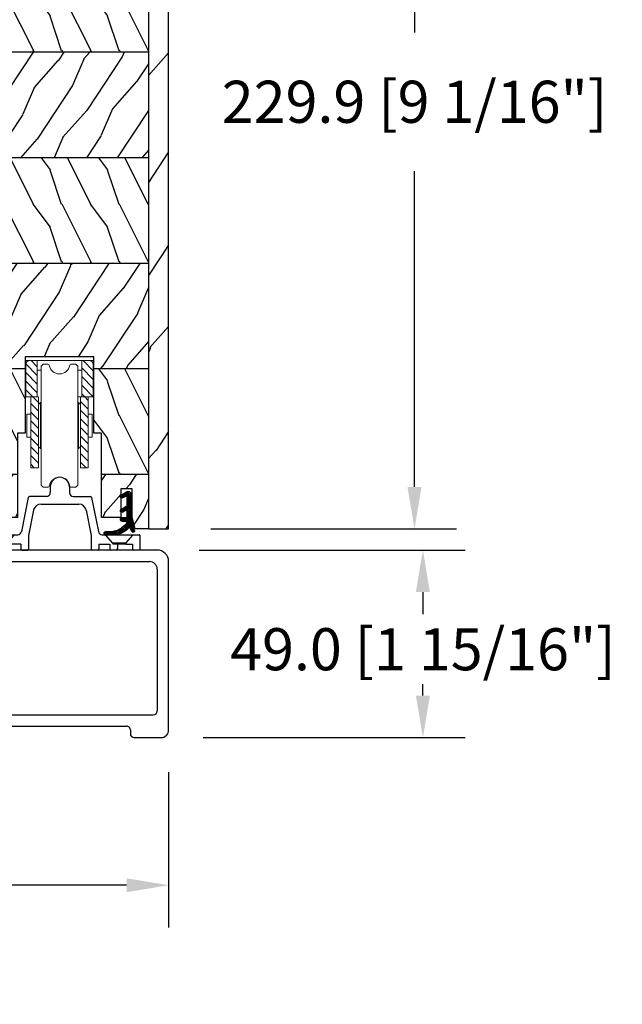
# Model space of a CAD drawing. Units: millimetres. Extents: x -2451 to 98985, y 629 to 5043.
# Drawn here: x 6782 to 6940, y 4006 to 4264 of the extents above; entities that cross this region are included whole.
import ezdxf

# ---------------------------------------------------------------- set-up
doc = ezdxf.new("R2010")
doc.units = ezdxf.units.MM
doc.header["$MEASUREMENT"] = 0
for name, color, linetype in [('ALUMINIUM', 181, 'Continuous'), ('BOIS', 4, 'Continuous'), ('Cotes', 7, 'Continuous'), ('COUPE-FROID', 30, 'Continuous'), ('Hachure', 1, 'Continuous'), ('QUINCAILLERIE', 3, 'Continuous'), ('Seuil fibre de verre', 2, 'Continuous'), ('Slab standard', 4, 'Continuous')]:
    doc.layers.add(name, color=color, linetype=linetype)
doc.styles.add('Cotes', font='arial.ttf')
doc.styles.get("Standard").update_dxf_attribs({"font": 'arial.ttf', "height": 10})
doc.dimstyles.new('1-1', dxfattribs={"dimtxt": 11, "dimasz": 11, "dimexe": 11, "dimexo": 11, "dimgap": 11, "dimtad": 0, "dimtih": 1, "dimtoh": 1, "dimdec": 1, "dimzin": 0, "dimdsep": 46, "dimtxsty": 'Cotes', "dimcen": 0.09, "dimadec": 0, "dimazin": 0, "dimtfac": 1, "dimtdec": 1, "dimtofl": 0, "dimtmove": 0, "dimatfit": 3, "dimfxl": 0, "dimtolj": 1, "dimtzin": 0, "dimarcsym": 0})
pattern_1 = [(135, (-1545.2263, -870.0204), (-1.1313709, -1.1313709), [])]
pattern_2 = [(126.8699, (25.2808, 109.5985), (30, -45), [7.5, -67.5]), (116.565, (20.781, 100.5985), (-15.00002, 14.99999), [16.7705, -16.7705]), (108.435, (13.281, 100.5985), (-14.99998, 30.00001), [9.4868, -37.9473])]
pattern_3 = [(246.8699, (-146.2988, 52.895), (23.97114, 48.480763), [7.5, -67.5]), (236.565, (-136.2546, 53.498), (-5.49036, -20.4904), [16.7705, -16.7705]), (228.435, (-132.5046, 47.0026), (-18.48078, -27.99036), [9.48684, -37.9473])]
pattern_4 = [(246.87, (-4.6077, 31.981), (47.94228, 96.96153), [15, -135]), (236.565, (15.481, 33.187), (-10.9807, -40.9808), [33.541, -33.541]), (228.435, (22.981, 20.196), (-36.96156, -55.98073), [18.9737, -75.8947])]

# ---------------------------------------------------------------- blocks, each defined once
blk = doc.blocks.new('*D305')
at = {"layer": 'Cotes', "color": 0, "lineweight": -2, "transparency": 16777216}
for p, q in [((6829.19, 4125.06), (6898.59, 4125.06)), ((6887.59, 4114.06), (6887.59, 4108.26)), ((6887.59, 4087.05), (6887.59, 4090.02)), ((6830.18, 4076.05), (6898.59, 4076.05))]:
    blk.add_line(p, q, dxfattribs=at)
at = {"layer": 'Cotes', "color": 0, "transparency": 16777216}
for points in [[(6885.75, 4114.06), (6889.42, 4114.06), (6887.59, 4125.06)], [(6885.75, 4087.05), (6889.42, 4087.05), (6887.59, 4076.05)]]:
    blk.add_solid(points, dxfattribs=at)
at = {"layer": 'Defpoints', "color": 0, "transparency": 16777216}
for p in [(6818.19, 4125.06), (6887.59, 4125.06), (6819.18, 4076.05)]:
    blk.add_point(p, dxfattribs=at)
at = {"layer": 'Cotes', "color": 0, "transparency": 16777216, "insert": (6887.59, 4099.14), "char_height": 11, "attachment_point": 5, "style": 'Cotes'}
blk.add_mtext('\\A1;49.0 [1 15/16"]', dxfattribs=at)
blk = doc.blocks.new('*D306')
at = {"layer": 'Cotes', "color": 0, "lineweight": -2, "transparency": 16777216}
for p, q in [((6807.09, 4360.45), (6896.4, 4360.45)), ((6885.4, 4349.45), (6885.4, 4260.29)), ((6885.4, 4141.56), (6885.4, 4224.05)), ((6832.19, 4130.56), (6896.4, 4130.56))]:
    blk.add_line(p, q, dxfattribs=at)
at = {"layer": 'Cotes', "color": 0, "transparency": 16777216}
for points in [[(6883.56, 4349.45), (6887.23, 4349.45), (6885.4, 4360.45)], [(6883.56, 4141.56), (6887.23, 4141.56), (6885.4, 4130.56)]]:
    blk.add_solid(points, dxfattribs=at)
at = {"layer": 'Defpoints', "color": 0, "transparency": 16777216}
for p in [(6796.09, 4360.45), (6885.4, 4360.45), (6821.19, 4130.56)]:
    blk.add_point(p, dxfattribs=at)
at = {"layer": 'Cotes', "color": 0, "transparency": 16777216, "insert": (6885.4, 4242.17), "char_height": 11, "attachment_point": 5, "style": 'Cotes'}
blk.add_mtext('\\A1;229.9 [9 1/16"]', dxfattribs=at)
blk = doc.blocks.new('Q-167 - Coupe')
at = {"layer": 'QUINCAILLERIE', "linetype": 'Continuous', "lineweight": 0}
h = blk.add_hatch(dxfattribs=at)
h.set_pattern_fill('_USER', color=256, scale=1.6, angle=135, style=0, pattern_type=0)
h.set_pattern_definition(pattern_1)
edge = h.paths.add_edge_path()
edge.add_line((-5.8, -9.5), (-8.8, -9.5))
edge.add_line((-8.8, -9.5), (-8.8, -1))
edge.add_arc((-7.8, -1), 1, 90, 180, ccw=False)
edge.add_line((-7.8, 0), (-5.8, 0))
edge.add_line((-5.8, 0), (-5.8, -9.5))
h = blk.add_hatch(dxfattribs=at)
h.set_pattern_fill('_USER', color=256, scale=1.6, angle=135, style=0, pattern_type=0)
h.set_pattern_definition(pattern_1)
edge = h.paths.add_edge_path()
edge.add_line((5.8, -9.5), (8.8, -9.5))
edge.add_line((8.8, -9.5), (8.8, -1))
edge.add_arc((7.8, -1), 1, 0, 90)
edge.add_line((7.8, 0), (5.8, 0))
edge.add_line((5.8, 0), (5.8, -9.5))
h = blk.add_hatch(dxfattribs=at)
h.set_pattern_fill('_USER', color=256, scale=1.6, angle=135, style=0, pattern_type=0)
h.set_pattern_definition(pattern_1)
h.paths.add_polyline_path([(-5.5, -17), (-5.5, -11.5), (-5.5, -9.5), (-5.8, -9.5), (-7.5, -9.5), (-7.5, -14), (-7.5, -17)])
h.paths.add_polyline_path([(-5.5, -17), (-7.5, -17), (-7.5, -20), (-7.5, -28), (-5.5, -28), (-5.5, -22.5), (-5.5, -20)])
h.paths.add_polyline_path([(5.5, -11.5), (5.5, -17), (7.5, -17), (7.5, -14), (7.5, -9.5), (5.8, -9.5), (5.5, -9.5)])
h.paths.add_polyline_path([(5.5, -17), (5.5, -22.5), (5.5, -28), (7.5, -28), (7.5, -20), (7.5, -17)])
for p, q in [((9, 0), (-9, 0)), ((-8.8, -1), (-8.8, -9.5)), ((-5.8, 0), (-5.8, -9.5)), ((-4.75, -2.5), (-5.8, -2.5)), ((-4.25, -0.95), (-4.75, -1.45)), ((-4.75, -1.45), (-4.75, -4.85)), ((-2.97, -0.95), (-4.25, -0.95)), ((4.25, -0.95), (2.97, -0.95)), ((4.75, -1.45), (4.25, -0.95)), ((4.75, -1.45), (4.75, -29.15)), ((4.75, -2.5), (5.8, -2.5)), ((5.8, 0), (5.8, -9.5)), ((8.8, -1), (8.8, -9.5)), ((-4.75, -32.55), (-4.75, -4.85)), ((-5.5, -9.5), (-8.8, -9.5)), ((-7.5, -28), (-7.5, -9.5)), ((-5.5, -20), (-5.5, -9.5)), ((4.75, -9.5), (8.8, -9.5)), ((5.5, -28), (5.5, -9.5)), ((7.5, -14), (7.5, -9.5)), ((-5, -11), (-5.5, -11.5)), ((-5, -11), (-4.75, -11)), ((-5, -11), (-5, -23)), ((5, -11), (4.75, -11)), ((5, -11), (5.5, -11.5)), ((5, -11), (5, -23)), ((-8.5, -14), (-7.5, -14)), ((-8.5, -14), (-8.5, -20)), ((8.5, -14), (7.5, -14)), ((7.5, -28), (7.5, -14)), ((8.5, -14), (8.5, -20)), ((-8.5, -20), (-7.5, -20)), ((-5.5, -28), (-5.5, -20)), ((8.5, -20), (7.5, -20)), ((-5, -23), (-5.5, -22.5)), ((-5, -23), (-4.75, -23)), ((5, -23), (4.75, -23)), ((5, -23), (5.5, -22.5)), ((-5.5, -28), (-7.5, -28)), ((5.5, -28), (7.5, -28)), ((4.75, -32.55), (4.75, -29.15)), ((-4.25, -33.05), (-4.75, -32.55)), ((-2.97, -33.05), (-4.25, -33.05)), ((4.25, -33.05), (2.97, -33.05)), ((4.75, -32.55), (4.25, -33.05))]:
    blk.add_line(p, q, dxfattribs=at)
for centre, radius, start, end in [((-7.8, -1), 1, 90, 180), ((-2.97, -1.25), 0.3, 8.6269, 90), ((0, -0.8), 2.7, 188.6269, 351.3731), ((2.97, -1.25), 0.3, 90, 171.3731), ((7.8, -1), 1, 0, 90), ((0, -33.2), 2.7, 8.6269, 171.3731), ((-2.97, -32.75), 0.3, 270, 351.3731), ((2.97, -32.75), 0.3, 188.6269, 270)]:
    blk.add_arc(centre, radius, start, end, dxfattribs=at)
blk = doc.blocks.new('PB-008 L&Sb')
h = blk.add_hatch()
h.set_pattern_fill('WOOD1', color=1, scale=30, angle=30, pattern_type=2)
h.set_pattern_definition(pattern_4)
h.paths.add_polyline_path([(-51.75, 11.43, 0.164712), (-54.5, 6.1), (-57, 6.1), (-57, -216), (-51.75, -216)])
h = blk.add_hatch()
h.set_pattern_fill('WOOD1', color=1, scale=30, angle=30, pattern_type=2)
h.set_pattern_definition(pattern_4)
h.paths.add_polyline_path([(-5.25, -216), (0, -216), (0, 0), (-5.25, 0)])
at = {"layer": 'Hachure'}
h = blk.add_hatch(dxfattribs=at)
h.set_pattern_fill('WOOD1', color=256, scale=15, angle=30, style=0, pattern_type=2)
h.set_pattern_definition([(246.87, (-2.3038, 15.9904), (23.97114, 48.48076), [7.5, -67.5]), (236.565, (7.7404, 16.593), (-5.49036, -20.4904), [16.7705, -16.7705]), (228.435, (11.4904, 10.098), (-18.48078, -27.99036), [9.4868, -37.9473])])
h.paths.add_polyline_path([(-5.25, 0), (-35, 0, 0.389031), (-35.5, -0.46), (-35.7, -2.84, -0.389031), (-36.2, -3.3), (-38.2, -3.3, -0.389031), (-38.7, -2.84), (-38.9, -0.46, 0.389031), (-39.4, 0), (-45.8, 0), (-45.8, 14.03, 0.179359), (-51.75, 11.43), (-51.75, -8.6), (-5.25, -8.6)])
h = blk.add_hatch(dxfattribs=at)
h.set_pattern_fill('WOOD1', color=256, scale=15, angle=-90, style=0, pattern_type=2)
h.set_pattern_definition(pattern_2)
h.paths.add_polyline_path([(-5.25, -36.2), (-5.25, -8.6), (-51.75, -8.6), (-51.75, -36.2)])
h = blk.add_hatch(dxfattribs=at)
h.set_pattern_fill('WOOD1', color=256, scale=15, angle=30, style=0, pattern_type=2)
h.set_pattern_definition([(246.8699, (7.977, 131.589), (23.97114, 48.480763), [7.5, -67.5]), (236.565, (18.021, 132.192), (-5.49036, -20.4904), [16.7705, -16.7705]), (228.435, (21.771, 125.6966), (-18.48078, -27.99036), [9.4868, -37.9473])])
h.paths.add_polyline_path([(-5.25, -63.8), (-5.25, -36.2), (-51.75, -36.2), (-51.75, -63.8)])
h = blk.add_hatch(dxfattribs=at)
h.set_pattern_fill('WOOD1', color=256, scale=15, angle=-90, style=0, pattern_type=2)
h.set_pattern_definition(pattern_2)
h.paths.add_polyline_path([(-5.25, -91.4), (-5.25, -63.8), (-51.75, -63.8), (-51.75, -91.4)])
h = blk.add_hatch(dxfattribs=at)
h.set_pattern_fill('WOOD1', color=256, scale=15, angle=30, style=0, pattern_type=2)
h.set_pattern_definition(pattern_3)
h.paths.add_polyline_path([(-5.25, -119), (-5.25, -91.4), (-51.75, -91.4), (-51.75, -119)])
h = blk.add_hatch(dxfattribs=at)
h.set_pattern_fill('WOOD1', color=256, scale=15, angle=-90, style=0, pattern_type=2)
h.set_pattern_definition([(126.8699, (25.2808, 54.3985), (30, -45), [7.5, -67.5]), (116.565, (20.781, 45.3985), (-15.00002, 14.99999), [16.7705, -16.7705]), (108.435, (13.281, 45.3985), (-14.99998, 30.00001), [9.4868, -37.9473])])
h.paths.add_polyline_path([(-5.25, -146.6), (-5.25, -119), (-51.75, -119), (-51.75, -146.6)])
h = blk.add_hatch(dxfattribs=at)
h.set_pattern_fill('WOOD1', color=256, scale=15, angle=30, style=0, pattern_type=2)
h.set_pattern_definition(pattern_3)
h.paths.add_polyline_path([(-5.25, -174.2), (-5.25, -146.6), (-51.75, -146.6), (-51.75, -174.2), (-37.5, -174.2), (-37.5, -171), (-19.5, -171), (-19.5, -174.2)])
h = blk.add_hatch(dxfattribs=at)
h.set_pattern_fill('WOOD1', color=256, scale=15, angle=-90, style=0, pattern_type=2)
h.set_pattern_definition([(126.8699, (25.2808, -0.8015), (30, -45), [7.5, -67.5]), (116.565, (20.781, -9.8015), (-15.00002, 14.99999), [16.7705, -16.7705]), (108.435, (13.281, -9.8015), (-14.99998, 30.00001), [9.4868, -37.9473])])
h.paths.add_polyline_path([(-51.75, -174.2), (-51.75, -201.8), (-39.5, -201.8), (-39.5, -191), (-37.5, -191), (-37.5, -174.2)])
h.paths.add_polyline_path([(-5.25, -201.8), (-5.25, -174.2), (-19.5, -174.2), (-19.5, -191), (-17.5, -191), (-17.5, -201.8)])
h = blk.add_hatch(dxfattribs=at)
h.set_pattern_fill('WOOD1', color=256, scale=15, angle=30, style=0, pattern_type=2)
h.set_pattern_definition([(246.8699, (-146.2988, 364.3548), (23.971141, 48.480763), [7.5, -67.5]), (236.5651, (-136.2546, 364.958), (-5.49036, -20.49039), [16.7705, -16.7705]), (228.4349, (-132.5046, 358.4625), (-18.48078, -27.990364), [9.48684, -37.94733])])
h.paths.add_polyline_path([(-51.75, -201.8), (-51.75, -216), (-47.5, -216), (-47.5, -205.5), (-44.5, -205.5), (-44.5, -209.27), (-43.75, -209.27), (-43.75, -213), (-39.5, -213), (-39.5, -201.8)])
h.paths.add_polyline_path([(-5.25, -216), (-5.25, -201.8), (-17.5, -201.8), (-17.5, -213), (-12.5, -213), (-12.5, -205.5), (-9.5, -205.5), (-9.5, -213), (-8.7, -216)])
at = {"layer": 'BOIS'}
for p, q in [((-5.25, -8.6), (-51.75, -8.6)), ((-5.25, -36.2), (-51.75, -36.2)), ((-5.25, -63.8), (-51.75, -63.8)), ((-5.25, -91.4), (-51.75, -91.4)), ((-5.25, -119), (-51.75, -119)), ((-5.25, -146.6), (-51.75, -146.6)), ((-19.5, -171), (-37.5, -171)), ((-37.5, -171), (-37.5, -191)), ((-19.5, -191), (-19.5, -171)), ((-37.5, -174.2), (-51.75, -174.2)), ((-5.25, -174.2), (-19.5, -174.2)), ((-37.5, -191), (-39.5, -191)), ((-39.5, -191), (-39.5, -213)), ((-17.5, -191), (-19.5, -191)), ((-17.5, -213), (-17.5, -191)), ((-39.5, -201.8), (-51.75, -201.8)), ((-5.25, -201.8), (-17.5, -201.8)), ((-44.5, -205.5), (-47.5, -205.5)), ((-47.5, -205.5), (-47.5, -213)), ((-44.5, -209.27), (-44.5, -205.5)), ((-9.5, -205.5), (-12.5, -205.5)), ((-12.5, -205.5), (-12.5, -213)), ((-9.5, -213), (-9.5, -205.5)), ((-43.75, -209.27), (-44.5, -209.27)), ((-43.75, -213), (-43.75, -209.27)), ((-48.31, -216), (-47.5, -213)), ((-39.5, -213), (-43.75, -213)), ((-12.5, -213), (-17.5, -213)), ((-8.7, -216), (-9.5, -213))]:
    blk.add_line(p, q, dxfattribs=at)
blk.add_lwpolyline([(-54.5, 6.1, -0.354545), (-45.8, 14.03), (-45.8, 0), (-39.4, 0, -0.389031), (-38.9, -0.46), (-38.7, -2.84, 0.389031), (-38.2, -3.3), (-36.2, -3.3, 0.389031), (-35.7, -2.84), (-35.5, -0.46, -0.389031), (-35, 0), (-5.25, 0), (-5.25, -216), (-8.7, -216)], format="xyb", dxfattribs=at)
for points in [[(-51.75, 11.43), (-51.75, -216), (-57, -216), (-57, 6.1), (-54.5, 6.1)], [(-48.31, -216), (-51.75, -216), (-51.75, -216), (-51.75, 11.43)]]:
    blk.add_lwpolyline(points, dxfattribs=at)
blk.add_lwpolyline([(-5.25, -216), (0, -216), (0, 0), (-5.25, 0)], close=True, dxfattribs=at)
blk = doc.blocks.new('High bottom track (G00739)')
for p, q in [((16337.94, 5241.61), (16337.94, 5240.11)), ((16342.94, 5241.61), (16342.94, 5240.11)), ((16332.19, 5238.87), (16330.4, 5229.92)), ((16336.94, 5239.11), (16332.49, 5239.11)), ((16343.94, 5239.11), (16348.4, 5239.11)), ((16348.69, 5238.87), (16350.48, 5229.92)), ((16333.56, 5235.51), (16332.24, 5228.92)), ((16335.52, 5237.11), (16340.44, 5237.11)), ((16347.32, 5235.51), (16348.64, 5228.92)), ((16319.44, 5225.41), (16319.44, 5228.81)), ((16321.31, 5229.11), (16319.74, 5229.11)), ((16323.23, 5226.91), (16321.31, 5229.11)), ((16326.65, 5226.91), (16328.57, 5229.11)), ((16332.24, 5228.92), (16332.24, 5225.41)), ((16348.64, 5228.92), (16348.64, 5225.41)), ((16351.46, 5229.11), (16352.31, 5229.11)), ((16354.23, 5226.91), (16352.31, 5229.11)), ((16357.65, 5226.91), (16359.57, 5229.11)), ((16361.44, 5225.41), (16361.44, 5228.81)), ((16319.74, 5225.11), (16321.14, 5225.11)), ((16323.23, 5226.61), (16321.44, 5226.61)), ((16321.44, 5226.61), (16321.44, 5225.41)), ((16326.65, 5226.91), (16323.23, 5226.91)), ((16323.23, 5226.91), (16323.23, 5226.61)), ((16325.44, 5226.61), (16325.44, 5225.41)), ((16325.74, 5225.11), (16327.14, 5225.11)), ((16326.65, 5226.91), (16326.65, 5226.61)), ((16330.24, 5226.61), (16327.44, 5226.61)), ((16327.44, 5226.61), (16327.44, 5225.41)), ((16330.24, 5226.61), (16330.24, 5225.41)), ((16330.54, 5225.11), (16331.94, 5225.11)), ((16350.34, 5225.11), (16348.94, 5225.11)), ((16350.64, 5226.61), (16350.64, 5225.41)), ((16350.64, 5226.61), (16353.44, 5226.61)), ((16353.44, 5226.61), (16353.44, 5225.41)), ((16355.14, 5225.11), (16353.74, 5225.11)), ((16357.65, 5226.91), (16354.23, 5226.91)), ((16355.44, 5226.61), (16355.44, 5225.41)), ((16357.65, 5226.91), (16357.65, 5226.61)), ((16357.65, 5226.61), (16359.44, 5226.61)), ((16359.44, 5226.61), (16359.44, 5225.41)), ((16361.14, 5225.11), (16359.74, 5225.11))]:
    blk.add_line(p, q)
at = {"ltscale": 0.5}
for p, q in [((16340.44, 5237.11), (16345.36, 5237.11)), ((16321.31, 5229.11), (16328.57, 5229.11)), ((16328.57, 5229.11), (16329.42, 5229.11)), ((16352.31, 5229.11), (16359.57, 5229.11)), ((16359.57, 5229.11), (16361.14, 5229.11)), ((16323.23, 5226.61), (16325.44, 5226.61)), ((16325.44, 5226.61), (16326.65, 5226.61)), ((16326.65, 5226.61), (16326.65, 5226.61)), ((16354.23, 5226.91), (16354.23, 5226.61)), ((16355.44, 5226.61), (16354.23, 5226.61)), ((16357.65, 5226.61), (16355.44, 5226.61))]:
    blk.add_line(p, q, dxfattribs=at)
for centre, radius, start, end in [((16340.44, 5241.61), 2.5, 90, 180), ((16340.44, 5241.61), 2.5, 0, 90), ((16336.94, 5240.11), 1, 270, 0), ((16343.94, 5240.11), 1, 180, 270), ((16332.49, 5238.81), 0.3, 90, 168.689), ((16348.4, 5238.81), 0.3, 11.311, 90), ((16335.52, 5235.11), 2, 89.9998, 168.6972), ((16345.36, 5235.11), 2, 11.3028, 90.0002), ((16329.42, 5230.11), 1, 270.0033, 348.6894), ((16351.46, 5230.11), 1, 191.3106, 269.9967), ((16319.74, 5228.82), 0.3, 89.973, 180.0652), ((16361.14, 5228.82), 0.3, 359.9348, 90.027), ((16319.74, 5225.41), 0.3, 180, 270), ((16321.14, 5225.41), 0.3, 270.0135, 359.9674), ((16325.74, 5225.41), 0.3, 180, 270), ((16327.14, 5225.41), 0.3, 270.0135, 359.9674), ((16330.54, 5225.41), 0.3, 180.0326, 269.9865), ((16331.94, 5225.41), 0.3, 270, 0), ((16348.94, 5225.41), 0.3, 180, 270), ((16350.34, 5225.41), 0.3, 270.0135, 359.9674), ((16353.74, 5225.41), 0.3, 180.0326, 269.9865), ((16355.14, 5225.41), 0.3, 270, 0), ((16359.74, 5225.41), 0.3, 180.0326, 269.9865), ((16361.14, 5225.41), 0.3, 270, 0)]:
    blk.add_arc(centre, radius, start, end)
blk = doc.blocks.new('LS-010')
at = {"layer": 'ALUMINIUM'}
blk.add_blockref('High bottom track (G00739)', (-16319.74, -5229.11), dxfattribs=at)
blk = doc.blocks.new('CF-062')
at = {"layer": 'COUPE-FROID', "linetype": 'Continuous'}
for p, q in [((-1, -1.208), (0.19, -0.018)), ((0.493, -0.139), (-1, -1.632)), ((-1, -2.057), (0.752, -0.305)), ((1.011, -0.47), (-1, -2.481)), ((-1, -1), (-1, -7.5)), ((-1, -2.905), (0.2, -1.705)), ((0.2, -2.13), (-1, -3.33)), ((-1, -3.754), (0.2, -2.554)), ((-0.247, -0.031), (-0.969, -0.753)), ((0.2, -3.509), (0.2, -1.512)), ((1.818, -0.986), (0.422, -0.094)), ((1.418, -1.668), (0.596, -1.228)), ((0.649, -1.256), (1.27, -0.636)), ((1.528, -0.801), (0.925, -1.404)), ((1.202, -1.552), (1.787, -0.966)), ((1.981, -1.197), (1.483, -1.695)), ((0.2, -2.978), (-1, -4.178)), ((-1, -4.602), (0.2, -3.402)), ((0.297, -3.73), (-1, -5.027)), ((-1, -5.451), (0.555, -3.896)), ((0.815, -4.06), (-1, -5.875)), ((-1, -6.321), (0.231, -5.09)), ((1.816, -4.695), (0.341, -3.76)), ((0.367, -4.954), (1.087, -4.233)), ((1.418, -5.378), (0.682, -4.984)), ((1.334, -4.389), (0.719, -5.004)), ((0.996, -5.152), (1.594, -4.554)), ((1.852, -4.72), (1.272, -5.3)), ((1.573, -5.423), (1.999, -4.998)), ((1.469, -6.8), (-1.648, -9.917)), ((-1.492, -9.337), (1.045, -6.8)), ((0.62, -6.8), (-1.337, -8.758)), ((-1.182, -8.178), (0.2, -6.796)), ((0.2, -6.372), (-1.027, -7.599)), ((0.2, -5.524), (-1, -6.724)), ((-1, -7.148), (0.2, -5.948)), ((0.2, -6.8), (0.2, -5.222)), ((2, -6.8), (0.2, -6.8)), ((0.893, -7.8), (1.893, -6.8)), ((2, -7.118), (1.318, -7.8)), ((2, -7.3), (2, -6.8)), ((-1.702, -10.395), (0.413, -8.28)), ((-0.599, -9.717), (-1.501, -10.619)), ((-0.505, -9.531), (-0.969, -10.441)), ((0.572, -8.546), (-0.306, -9.423)), ((-0.066, -9.608), (0.771, -8.771)), ((0.982, -8.984), (0.147, -9.819)), ((0.371, -10.02), (1.204, -9.187)), ((1.437, -9.377), (0.605, -10.209)), ((1.5, -7.8), (0.805, -7.8)), ((0.851, -10.388), (1.683, -9.556)), ((1.94, -9.724), (1.107, -10.556)), ((1.375, -10.713), (2.209, -9.878)), ((2.492, -10.02), (1.654, -10.857)), ((1.947, -10.989), (2.788, -10.148)), ((3.098, -10.262), (2.252, -11.108)), ((2.572, -11.212), (3.425, -10.36)), ((3.769, -10.44), (2.908, -11.301)), ((3.261, -11.372), (4.132, -10.501)), ((4.519, -10.538), (3.633, -11.424)), ((4.028, -11.453), (4.932, -10.549)), ((5.379, -10.527), (4.45, -11.456)), ((4.904, -11.426), (5.867, -10.463)), ((6.168, -10.586), (5.401, -11.353)), ((5.959, -11.219), (6.261, -10.917))]:
    blk.add_line(p, q, dxfattribs=at)
at = {"layer": 'COUPE-FROID'}
blk.add_line((-1.711, -10.156), (-1, -7.5), dxfattribs=at)
at = {"layer": 'COUPE-FROID', "linetype": 'Continuous'}
for centre, radius, start, end in [((0, -1), 1, 65.0006, 180), ((0.5, -1.512), 0.3, 71.1798, 180), ((1.604, -1.319), 0.395, 241.865, 57.3992), ((0.5, -3.509), 0.3, 180, 237.655), ((0.5, -5.222), 0.3, 52.5799, 180), ((1.604, -5.029), 0.396, 241.865, 57.6563), ((1.5, -7.3), 0.5, 270, 0), ((-1.325, -10.26), 0.4, 165.002, 332.954), ((-0.326, -9.622), 0.2, 42.2849, 152.954), ((4.278, -5.435), 6.024, 222.284, 286.576), ((0.805, -8.2), 0.4, 90, 218.781), ((4.872, -4.933), 5.617, 218.779, 279.755), ((5.888, -10.843), 0.381, 286.577, 99.757)]:
    blk.add_arc(centre, radius, start, end, dxfattribs=at)
blk = doc.blocks.new('LS-042')
at = {"color": 40}
for p, q in [((-1, 49), (-46.4, 49)), ((-47.4, 48), (-47.4, 34.84)), ((-44.4, 6.95), (-44.4, 44)), ((-42.4, 46), (-3, 46)), ((-1, 44), (-1, 6.96)), ((2, 2), (2, 46)), ((-47.67, 34.54), (-193.13, 19.25)), ((-100.08, 26.02), (-49.61, 31.32)), ((-47.4, 29.33), (-47.4, 6.93)), ((-152.07, 20.55), (-107.08, 25.28)), ((-104.87, 23.29), (-104.87, 6.96)), ((-101.88, 6.95), (-101.88, 24.03)), ((-193.4, 18.95), (-193.4, 17.49)), ((-185.3, 17.06), (-159.07, 19.82)), ((-153.86, 6.96), (-153.86, 18.56)), ((-195.39, 16.73), (-195.39, 15.31)), ((-193.67, 17.19), (-195.12, 17.02)), ((-192.33, 15.39), (-191.37, 16.35)), ((-191.18, 16.44), (-190.42, 16.52)), ((-190.09, 16.22), (-190.09, 2.3)), ((-156.86, 17.83), (-156.86, 3.97)), ((-195.06, 15.01), (-192.51, 15.3)), ((-187.09, 4), (-187.09, 15.07)), ((-152.86, 5.97), (-105.87, 5.95)), ((-100.87, 5.95), (-48.39, 5.96)), ((-43.4, 5.96), (-2, 5.96)), ((-157.86, 2.97), (-186.09, 2.97)), ((-149.36, 2.97), (-109.36, 2.97)), ((-97.38, 2.97), (-51.89, 2.97)), ((-39.9, 2.97), (-9, 3)), ((-192.09, 1.7), (-192.09, 0.3)), ((-190.39, 2), (-191.79, 2)), ((-191.79, 0), (-151.36, 0)), ((-150.36, 1), (-150.36, 1.97)), ((-108.37, 1.97), (-108.37, 1)), ((-107.37, 0), (-99.38, 0)), ((-98.38, 1), (-98.38, 1.97)), ((-50.89, 1), (-50.89, 1.97)), ((-49.89, 0), (-41.9, 0)), ((-40.9, 1), (-40.9, 1.97)), ((-8, 2), (-8, 1)), ((-7, 0), (0, 0))]:
    blk.add_line(p, q, dxfattribs=at)
for centre, radius, start, end in [((-46.4, 48), 1, 90, 180), ((-1, 46), 3, 360, 90), ((-42.4, 44), 2, 90, 180), ((-3, 44), 2, 360, 90), ((-47.7, 34.84), 0.3, 276, 0), ((-49.4, 29.33), 2, 0, 96), ((-99.87, 24.03), 2, 96, 179.9999), ((-106.87, 23.29), 2, 360, 96), ((-193.1, 18.95), 0.3, 96, 180), ((-158.86, 17.83), 2, 360, 96), ((-151.86, 18.56), 2, 96, 179.9999), ((-195.09, 16.73), 0.3, 96.651, 180), ((-193.7, 17.49), 0.3, 276.651, 360), ((-191.15, 16.14), 0.3, 96, 135), ((-190.39, 16.22), 0.3, 360, 96), ((-185.09, 15.07), 2, 96, 180), ((-195.09, 15.31), 0.3, 180, 276.4404), ((-192.55, 15.6), 0.3, 276.4404, 315), ((-152.91, 6.93), 0.958, 178.3155, 272.5352), ((-105.89, 6.96), 1.02, 270.8822, 359.6346), ((-100.88, 6.95), 1, 180, 270.2678), ((-48.39, 6.96), 1, 269.7946, 0), ((-43.4, 6.96), 1, 180, 270.2678), ((-2, 6.96), 1, 270, 360), ((-186.04, 4.02), 1.05, 181.1199, 267.2954), ((-157.86, 3.97), 1, 270, 360), ((-149.36, 1.97), 1, 90.046, 180), ((-109.37, 1.97), 1, 0, 89.954), ((-97.38, 1.97), 1, 90.046, 180), ((-51.89, 1.97), 1, 0, 89.954), ((-39.9, 1.97), 1, 90.046, 180), ((-9, 2), 1, 360, 90.046), ((-191.79, 1.7), 0.3, 90, 180), ((-191.79, 0.3), 0.3, 180, 270), ((-190.39, 2.3), 0.3, 270, 0), ((-151.36, 1), 1, 270, 359.9999), ((-107.37, 1), 1, 180, 270), ((-99.38, 1), 1, 270, 359.9999), ((-49.89, 1), 1, 180, 270), ((-41.9, 1), 1, 270, 360), ((-7, 1), 1, 180, 270), ((0, 2), 2, 270, 360)]:
    blk.add_arc(centre, radius, start, end, dxfattribs=at)
blk = doc.blocks.new('*D503')
at = {"layer": 'Cotes', "color": 0, "lineweight": -2, "transparency": 16777216}
for p, q in [((6572.8, 4075.7), (6572.8, 4026.48)), ((6821.19, 4067.05), (6821.19, 4026.48)), ((6583.8, 4037.48), (6639.66, 4037.48)), ((6810.19, 4037.48), (6751.11, 4037.48))]:
    blk.add_line(p, q, dxfattribs=at)
at = {"layer": 'Cotes', "color": 0, "transparency": 16777216}
for points in [[(6583.8, 4039.31), (6583.8, 4035.65), (6572.8, 4037.48)], [(6810.19, 4039.31), (6810.19, 4035.65), (6821.19, 4037.48)]]:
    blk.add_solid(points, dxfattribs=at)
at = {"layer": 'Defpoints', "color": 0, "transparency": 16777216}
for p in [(6572.8, 4086.7), (6821.19, 4078.05), (6572.8, 4037.48)]:
    blk.add_point(p, dxfattribs=at)
at = {"layer": 'Cotes', "color": 0, "transparency": 16777216, "insert": (6695.38, 4037.48), "char_height": 11, "attachment_point": 5, "style": 'Cotes'}
blk.add_mtext('\\A1;248.4 [9 3/4"]', dxfattribs=at)

msp = doc.modelspace()

# ---------------------------------------------------------------- block references
at = {"layer": 'ALUMINIUM'}
msp.add_blockref('LS-010', (6772.09, 4129.06), dxfattribs=at)
at = {"layer": 'COUPE-FROID', "xscale": -1}
msp.add_blockref('CF-062', (6810.59, 4140.36), dxfattribs=at)
at = {"layer": 'QUINCAILLERIE'}
msp.add_blockref('Q-167 - Coupe', (6792.69, 4174.56), dxfattribs=at)
at = {"layer": 'Seuil fibre de verre', "color": 7}
msp.add_blockref('LS-042', (6819.19, 4076.05), dxfattribs=at)
at = {"layer": 'Slab standard'}
msp.add_blockref('PB-008 L&Sb', (6821.19, 4346.56), dxfattribs=at)

# ---------------------------------------------------------------- texts
at = {"color": 0, "insert": (-2457.12, 4564.7), "char_height": 150, "width": 2369.6311, "attachment_point": 1}
msp.add_mtext('\\pi410.92399;Porte soulevante \\P\\pi669.07542;coulissante', dxfattribs=at)

# ---------------------------------------------------------------- dimensions: what is measured, and where the dimension line sits
at = {"layer": 'Cotes'}
dim = msp.add_linear_dim(base=(6885.4, 4360.45), p1=(6821.19, 4130.56), p2=(6796.09, 4360.45), angle=90, dimstyle='1-1', dxfattribs=at)
dim.commit()
dim.dimension.update_dxf_attribs({"geometry": '*D306', "text_midpoint": (6885.4, 4242.17), "dimtype": 160})
dim = msp.add_linear_dim(base=(6887.59, 4125.06), p1=(6819.18, 4076.05), p2=(6818.19, 4125.06), angle=90, dimstyle='1-1', override={"dimgap": 2}, dxfattribs=at)
dim.commit()
dim.dimension.update_dxf_attribs({"geometry": '*D305', "text_midpoint": (6887.59, 4099.14), "dimtype": 160})
dim = msp.add_linear_dim(base=(6572.8, 4037.48), p1=(6821.19, 4078.05), p2=(6572.8, 4086.7), dimstyle='1-1', dxfattribs=at)
dim.commit()
dim.dimension.update_dxf_attribs({"geometry": '*D503', "text_midpoint": (6695.38, 4037.48), "dimtype": 160})

doc.saveas('drawing.dxf')
